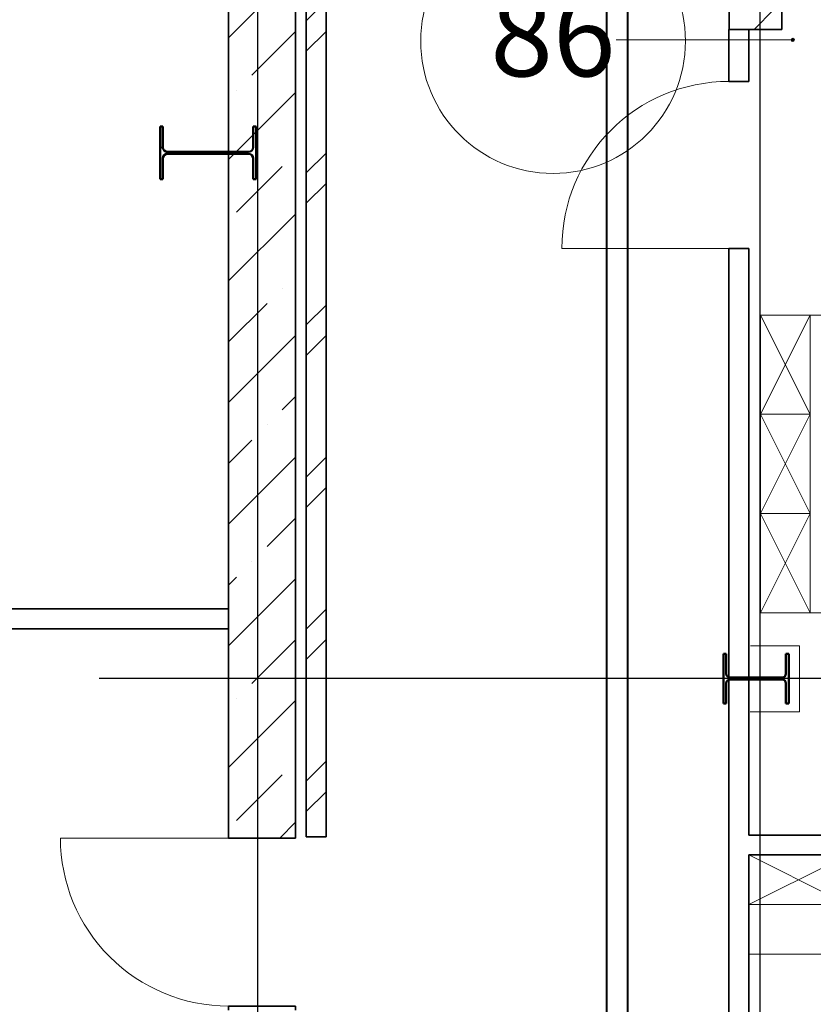
# Model space of a CAD drawing. Units: millimetres. Extents: x -153123 to 214757, y 1200903 to 2485215.
# Drawn here: x -34531 to -29736, y 1395955 to 1401907 of the extents above; entities that cross this region are included whole.
import ezdxf
from ezdxf.enums import TextEntityAlignment as Align

# ---------------------------------------------------------------- set-up
doc = ezdxf.new("R2010")
doc.units = ezdxf.units.MM
doc.header["$LTSCALE"] = 50
doc.linetypes.add('Штрихштриховая', pattern=[10936.11073493958, 5291.666507720947, -2116.666555404663, 1411.111116409302, -2116.666555404669])
for name, color, linetype in [('1_номер помещения', 7, 'Continuous'), ('PIPE-Т2', 7, 'Continuous'), ('Двери ArchiCAD', 7, 'Continuous'), ('Интерьер- Перегородка', 7, 'Continuous'), ('Конструктивный - Сдвиг', 7, 'Continuous'), ('оси', 7, 'Continuous'), ('сантехника', 7, 'Continuous'), ('стены кирпич', 7, 'Continuous')]:
    doc.layers.add(name, color=color, linetype=linetype)
for name, color, linetype, lineweight in [('1_номер помещения_Ном._пера__1', 7, 'Continuous', 13), ('Двери ArchiCAD_Ном._пера__1', 7, 'Continuous', 13), ('Двери ArchiCAD_Ном._пера__21', 7, 'Continuous', 35), ('Интерьер- Перегородка_Ном._пера__21', 7, 'Continuous', 35), ('Конструктивный - Сдвиг_Ном._пера__1', 7, 'Continuous', 13), ('объёмы_Ном._пера__1', 7, 'Continuous', 13), ('оси_Ном._пера__1', 7, 'Continuous', 13), ('сантехника_Ном._пера__41', 7, 'Continuous', 50), ('стены кирпич_Ном._пера__21', 7, 'Continuous', 35)]:
    doc.layers.add(name, color=color, linetype=linetype, lineweight=lineweight)
for name, color, linetype, lineweight, true_color in [('Интерьер- Перегородка_Ном._пера__61', 7, 'Continuous', 20, 0x6a6a6a), ('Конструктивный - Сдвиг_Ном._пера__58', 7, 'Continuous', 25, 0xdf0000), ('оси_Ном._пера__81', 7, 'Continuous', 20, 0x6a6a6a)]:
    doc.layers.add(name, color=color, linetype=linetype, lineweight=lineweight, true_color=true_color)
doc.styles.add('СГЕНЕРИР_СТИЛЬ_1', font='arial.ttf')
doc.styles.add('СГЕНЕРИР_СТИЛЬ_2', font='arialbd.ttf')
pattern_1 = [(45, (-1118198.36577111, -107451.7855509001), (-459.6194077712559, 459.6194077712559), []), (45, (-1118290.289652664, -107359.8616693458), (-459.6194077712559, 459.6194077712559), [])]
pattern_2 = [(45, (0, 0), (-183.8477563650065, 183.8477563650066), [])]

# ---------------------------------------------------------------- blocks, each defined once
blk = doc.blocks.new('Стена_22_1', base_point=(-1880966.233802366, 466893.0782095766))
at = {"layer": 'стены кирпич_Ном._пера__21', "linetype": 'Continuous', "flags": 128}
for points in [[(-1871919.551467543, 466953.0782095766), (-1880966.233802366, 466953.0782095766)], [(-1880966.233802366, 466833.0782095766), (-1871919.551467543, 466833.0782095766)]]:
    blk.add_lwpolyline(points, dxfattribs=at)
blk = doc.blocks.new('Дверь 1польная 12_6')
at = {"layer": 'Двери ArchiCAD_Ном._пера__1', "linetype": 'Continuous'}
blk.add_line((395, 0), (394.9999999999999, 790), dxfattribs=at)
blk.add_arc((395, 0), 790, 90, 180, dxfattribs=at)
at = {"layer": 'Двери ArchiCAD_Ном._пера__21', "linetype": 'Continuous'}
for p, q in [((-395, 0), (-420.0000000000001, 0)), ((-395, 0), (-395, -115)), ((395, 0), (395, -115)), ((395, 0), (420.0000000000001, 0)), ((-395, -115), (-395, -120)), ((395, -115), (395, -120)), ((-395, -120), (-420.0000000000001, -120)), ((395, -120), (420.0000000000001, -120))]:
    blk.add_line(p, q, dxfattribs=at)
blk = doc.blocks.new('Дверь 1польная 12_7')
at = {"layer": 'Двери ArchiCAD_Ном._пера__1', "linetype": 'Continuous'}
blk.add_line((405, 0), (404.9999999999999, 810), dxfattribs=at)
blk.add_arc((405, 0), 810, 90, 180, dxfattribs=at)
at = {"layer": 'Двери ArchiCAD_Ном._пера__21', "linetype": 'Continuous'}
for p, q in [((-405, 4.99999999999999), (-430.0000000000001, 4.99999999999999)), ((-405, 0), (-405, 4.99999999999999)), ((-405, -115), (-405, 0)), ((405, 0), (405, 4.99999999999999)), ((405, 4.99999999999999), (430.0000000000001, 4.99999999999999)), ((405, -115), (405, 0)), ((-405, -115), (-430.0000000000001, -115)), ((405, -115), (430.0000000000001, -115))]:
    blk.add_line(p, q, dxfattribs=at)
blk = doc.blocks.new('Стена_25_1', base_point=(-1880964.061459525, 471943.1908916953))
at = {"layer": 'Интерьер- Перегородка', "linetype": 'Continuous', "lineweight": 0, "true_color": 0x000000}
h = blk.add_hatch(dxfattribs=at)
h.set_pattern_fill('ДВОЙНАЯ_1_4_0001', color=18, style=0, pattern_type=2)
h.set_pattern_definition(pattern_1)
h.paths.add_polyline_path([(-1881084.061459525, 471823.2359854938), (-1880766.045645464, 471823.1164172891), (-1880766.002392966, 471938.1164407815), (-1880766.000521464, 471943.1164192001), (-1880964.061457614, 471943.1909153903)])
h = blk.add_hatch(dxfattribs=at)
h.set_pattern_fill('ДВОЙНАЯ_1_4_0001', color=18, style=0, pattern_type=2)
h.set_pattern_definition(pattern_1)
h.paths.add_polyline_path([(-1879956.045710544, 471822.8118822702), (-1877595.331573517, 471821.9242703018), (-1877595.331573517, 471941.9242722128), (-1879956.000586543, 471942.8118841814), (-1879956.002458045, 471937.8118537764)])
h = blk.add_hatch(dxfattribs=at)
h.set_pattern_fill('ДВОЙНАЯ_1_4_0001', color=18, style=0, pattern_type=2)
h.set_pattern_definition(pattern_1)
h.paths.add_polyline_path([(-1877475.331573517, 471941.8791558799), (-1877475.331573517, 471821.8791524951), (-1876250.739892091, 471821.4187096081), (-1876250.696660797, 471936.4186881765), (-1876250.694785467, 471941.4187129929)])
h = blk.add_hatch(dxfattribs=at)
h.set_pattern_fill('ДВОЙНАЯ_1_4_0001', color=18, style=0, pattern_type=2)
h.set_pattern_definition(pattern_1)
h.paths.add_polyline_path([(-1875460.739968509, 471821.1216671926), (-1874163.504267089, 471820.6339333178), (-1874163.459160465, 471940.6339367026), (-1875460.694861885, 471941.1216705774), (-1875460.696737215, 471936.1216951117)])
at = {"layer": 'Интерьер- Перегородка_Ном._пера__21', "linetype": 'Continuous'}
for p, q in [((-1880766.000511836, 471943.116422515), (-1880791.000510069, 471943.1258222951)), ((-1880766.045630781, 471823.1164309971), (-1880766.002391792, 471938.1164228684)), ((-1880766.002391792, 471938.1164228684), (-1880766.000511836, 471943.116422515)), ((-1879956.045688035, 471822.8118781179), (-1879956.002449046, 471937.8118699891)), ((-1879956.002449046, 471937.8118699891), (-1879956.00056909, 471942.8118696358)), ((-1879956.00056909, 471942.8118696358), (-1879931.000570857, 471942.8024698556)), ((-1876250.694792184, 471941.4187071393), (-1876275.694790417, 471941.4281069195)), ((-1876250.69667214, 471936.4187074927), (-1876250.694792184, 471941.4187071393)), ((-1875460.696727981, 471936.1216744377), (-1875460.694848025, 471941.1216740843)), ((-1875460.694848025, 471941.1216740843), (-1875435.694849792, 471941.1122743041)), ((-1876250.739911129, 471821.4187156214), (-1876250.69667214, 471936.4187074927)), ((-1875460.73996697, 471821.1216825664), (-1875460.696727981, 471936.1216744377)), ((-1880766.045630781, 471823.1164309971), (-1880791.045629014, 471823.1258307773)), ((-1879956.045688035, 471822.8118781179), (-1879931.045689802, 471822.8024783377)), ((-1876250.739911129, 471821.4187156214), (-1876275.739909362, 471821.4281154016)), ((-1875460.73996697, 471821.1216825664), (-1875435.739968737, 471821.1122827862))]:
    blk.add_line(p, q, dxfattribs=at)
at = {"layer": 'Интерьер- Перегородка_Ном._пера__21', "linetype": 'Continuous', "flags": 128}
for points in [[(-1880766.000484188, 471943.1164225045), (-1880964.061459525, 471943.1908916953)], [(-1877595.331573517, 471941.9242787838), (-1879956.000522094, 471942.8118696181)], [(-1876250.694759105, 471941.4187071268), (-1877475.331573517, 471941.8791598356)], [(-1874163.459160465, 471940.6339248355), (-1875460.694863625, 471941.1216740902)], [(-1874163.50427941, 471820.6339333178), (-1874163.459160465, 471940.6339248355)], [(-1881084.061459525, 471823.2360021613), (-1880766.045600569, 471823.1164309857)], [(-1879956.045639616, 471822.8118780997), (-1877595.331573517, 471821.9242703018)], [(-1877475.331573517, 471821.8791513534), (-1876250.73988233, 471821.4187156106)], [(-1875460.739977708, 471821.1216825705), (-1874163.50427941, 471820.6339333178)]]:
    blk.add_lwpolyline(points, dxfattribs=at)
at = {"layer": 'Двери ArchiCAD', "color": 21, "linetype": 'Continuous', "lineweight": 18, "true_color": 0xff9955, "xscale": -0.9999999999999999, "zscale": 1000, "rotation": 359.9784572900941}
blk.add_blockref('Дверь 1польная 12_7', (-1880361.002420419, 471937.9641464288), dxfattribs=at)
at = {"layer": 'Двери ArchiCAD', "color": 21, "linetype": 'Continuous', "lineweight": 18, "true_color": 0xff9955, "zscale": 1000, "rotation": 179.978457290094}
blk.add_blockref('Дверь 1польная 12_6', (-1875855.73993905, 471821.2701990939), dxfattribs=at)
blk = doc.blocks.new('Дверь 1польная 12_24')
at = {"layer": 'Двери ArchiCAD_Ном._пера__1', "linetype": 'Continuous'}
blk.add_line((508, 0), (507.9999999999999, 1016), dxfattribs=at)
blk.add_arc((508, 0), 1016, 90, 180, dxfattribs=at)
at = {"layer": 'Двери ArchiCAD_Ном._пера__21', "linetype": 'Continuous'}
for p, q in [((-508, 0), (-533, 0)), ((-508, 0), (-508, -115)), ((508, 0), (508, -115)), ((508, 0), (533, 0)), ((-508, -115), (-508, -405)), ((508, -115), (508, -405)), ((-508, -405), (-533, -405)), ((508, -405), (533, -405))]:
    blk.add_line(p, q, dxfattribs=at)
blk = doc.blocks.new('Стена_54_1', base_point=(-1883934.884391075, 495245.8515123125))
at = {"layer": 'Интерьер- Перегородка_Ном._пера__61', "linetype": 'Continuous'}
h = blk.add_hatch(dxfattribs=at)
h.set_pattern_fill('СПЛОШНАЯ_И_ШТРИХПУНКТИРН_57', color=256, style=0, pattern_type=2)
h.set_pattern_definition([(45, (-1118198.36577111, -107451.7855509001), (-367.6955127300131, 367.6955127300131), []), (45, (-1118382.213527475, -107267.9377945351), (-367.6955127300131, 367.6955127300131), [389.9999856948852, -129.9999952316284, 0, -129.9999952316284])])
h.paths.add_polyline_path([(-1884109.871052839, 472175.4051773814), (-1884109.867933178, 466935.4051212643), (-1883994.867880491, 466935.4051212643), (-1883704.868009214, 466935.4053440974), (-1883704.870906041, 472175.4054002144), (-1883994.871000151, 472175.4051773814)])
at = {"layer": 'Интерьер- Перегородка_Ном._пера__21', "linetype": 'Continuous'}
for p, q in [((-1884109.867927134, 466935.4051212643), (-1884109.867941672, 466960.4051212643)), ((-1883704.867927134, 466935.4053567921), (-1883704.867941672, 466960.4053567921)), ((-1884109.867927134, 466935.4051212643), (-1883994.867927134, 466935.4051881426)), ((-1883994.867927134, 466935.4051881426), (-1883704.867927134, 466935.4053567921))]:
    blk.add_line(p, q, dxfattribs=at)
at = {"layer": 'Интерьер- Перегородка_Ном._пера__21', "linetype": 'Continuous', "flags": 128}
for points in [[(-1884109.870974456, 472175.4051212622), (-1884109.867927133, 466935.4051212643)], [(-1883704.867927134, 466935.4053567921), (-1883704.870974456, 472175.40535679)]]:
    blk.add_lwpolyline(points, dxfattribs=at)
at = {"layer": 'Двери ArchiCAD', "color": 21, "linetype": 'Continuous', "lineweight": 18, "true_color": 0xff9955, "zscale": 1000, "rotation": 90.0000333203641}
blk.add_blockref('Дверь 1польная 12_24', (-1884109.867631706, 466427.4051212646), dxfattribs=at)
blk = doc.blocks.new('Стена_108_1', base_point=(-1889502.577471769, 468260.8966419446))
at = {"layer": 'Интерьер- Перегородка_Ном._пера__21', "linetype": 'Continuous', "flags": 128}
for points in [[(-1884109.868732866, 468320.8966419446), (-1889382.577471769, 468320.8966419446)], [(-1884109.86866308, 468200.8966419446), (-1884109.868732866, 468320.8966419446)], [(-1889382.577471769, 468200.8966419446), (-1884109.86866308, 468200.8966419446)]]:
    blk.add_lwpolyline(points, dxfattribs=at)
blk = doc.blocks.new('Дверь 1польная 12_54')
at = {"layer": 'Двери ArchiCAD_Ном._пера__1', "linetype": 'Continuous'}
blk.add_line((505, 0), (504.9999999999999, 1010), dxfattribs=at)
blk.add_arc((505, 0), 1010, 90, 180, dxfattribs=at)
at = {"layer": 'Двери ArchiCAD_Ном._пера__21', "linetype": 'Continuous'}
for p, q in [((-505, 0), (-530, 0)), ((-505, 0), (-505, -115)), ((505, 0), (505, -115)), ((505, 0), (530, 0)), ((-505, -115), (-505, -120)), ((505, -115), (505, -120)), ((-505, -120), (-530, -120)), ((505, -120), (530, -120))]:
    blk.add_line(p, q, dxfattribs=at)
blk = doc.blocks.new('Стена_135_1', base_point=(-1880966.233802366, 461621.8214504244))
at = {"layer": 'стены кирпич_Ном._пера__21', "linetype": 'Continuous'}
for p, q in [((-1881086.233802366, 471509.0730023465), (-1881086.233802366, 471534.0730023465)), ((-1880966.233802366, 471509.0730023465), (-1880966.233802366, 471534.0730023465)), ((-1881086.233802366, 471509.0730023465), (-1880971.233802366, 471509.0730023465)), ((-1880971.233802366, 471509.0730023465), (-1880966.233802366, 471509.0730023465)), ((-1881086.233802366, 470499.0730023465), (-1881086.233802366, 470474.0730023465)), ((-1881086.233802366, 470499.0730023465), (-1880971.233802366, 470499.0730023465)), ((-1880971.233802366, 470499.0730023465), (-1880966.233802366, 470499.0730023465)), ((-1880966.233802366, 470499.0730023465), (-1880966.233802366, 470474.0730023465))]:
    blk.add_line(p, q, dxfattribs=at)
at = {"layer": 'стены кирпич_Ном._пера__21', "linetype": 'Continuous', "flags": 128}
for points in [[(-1880966.233802366, 471823.2360021613), (-1881086.233802366, 471823.2360021613)], [(-1881086.233802366, 471823.2360021613), (-1881086.233802366, 471509.0730275374)], [(-1880966.233802366, 471509.0730275374), (-1880966.233802366, 471823.2360021613)], [(-1881086.233802366, 470499.0729721564), (-1881086.233802366, 463188.0043333609)], [(-1880966.233802366, 466953.0782095766), (-1880966.233802366, 470499.0729721564)], [(-1880966.233802366, 463188.0043333609), (-1880966.233802366, 466833.0782095766)]]:
    blk.add_lwpolyline(points, dxfattribs=at)
at = {"layer": 'Двери ArchiCAD', "color": 21, "linetype": 'Continuous', "lineweight": 18, "true_color": 0xff9955, "xscale": -1, "zscale": 1000, "rotation": 90}
blk.add_blockref('Дверь 1польная 12_54', (-1881086.233802366, 471004.0730023465), dxfattribs=at)
blk = doc.blocks.new('Стена_139_1', base_point=(-1880964.061459525, 471943.1908916953))
at = {"layer": 'Интерьер- Перегородка', "linetype": 'Continuous', "lineweight": 0, "true_color": 0x000000}
h = blk.add_hatch(dxfattribs=at)
h.set_pattern_fill('ДВОЙНАЯ_1_4_0001', color=18, style=0, pattern_type=2)
h.set_pattern_definition(pattern_1)
h.paths.add_polyline_path([(-1880964.061459525, 471943.1908916953), (-1880964.061459525, 475860.2333327385), (-1881084.061459525, 475980.2333327385), (-1881084.061459525, 471823.2360021613)])
at = {"layer": 'Интерьер- Перегородка_Ном._пера__21', "linetype": 'Continuous', "flags": 128}
for points in [[(-1881084.061459525, 475980.2333327385), (-1881084.061459525, 471823.2360021613)], [(-1880964.061459525, 473959.4945004007), (-1880964.061459525, 475860.2333327385)], [(-1880964.061459525, 471943.1908916953), (-1880964.061459525, 473839.4945003918)]]:
    blk.add_lwpolyline(points, dxfattribs=at)
blk = doc.blocks.new('Стена_253_1', base_point=(-1883640.285724961, 466943.4053498587))
at = {"layer": 'стены кирпич', "linetype": 'Continuous', "lineweight": 0, "true_color": 0x000000}
h = blk.add_hatch(dxfattribs=at)
h.set_pattern_fill('ДВОЙНАЯ_1_4_0001', color=18, style=0, pattern_type=2)
h.set_pattern_definition(pattern_1)
h.paths.add_polyline_path([(-1883520.285724961, 466943.4053498587), (-1883520.285724961, 472175.4053498587), (-1883640.285724961, 472175.4053498587), (-1883640.285724961, 466943.4053498587)])
at = {"layer": 'стены кирпич_Ном._пера__21', "linetype": 'Continuous', "flags": 128}
for points in [[(-1883520.285724961, 472175.4053498587), (-1883640.285724961, 472175.4053498587)], [(-1883640.285724961, 472175.4053498587), (-1883640.285724961, 466943.4053498587)], [(-1883520.285724961, 466943.4053498587), (-1883520.285724961, 472175.4053498587)], [(-1883640.285724961, 466943.4053498587), (-1883520.285724961, 466943.4053498587)]]:
    blk.add_lwpolyline(points, dxfattribs=at)
blk = doc.blocks.new('Двутавр типа Ш 16')
at = {"layer": 'сантехника', "linetype": 'Continuous', "lineweight": 0, "true_color": 0x000000}
h = blk.add_hatch(dxfattribs=at)
h.set_pattern_fill('КИРПИЧ_ОБЫКНОВЕННЫЙ_0001', color=18, style=0, pattern_type=2)
h.set_pattern_definition(pattern_2)
h.paths.add_polyline_path([(150, 0), (150, 18), (28.25, 18, -0.414213562373095), (6.250000000000002, 40), (6.25, 356, -0.414213562373095), (28.25, 378), (150, 378), (150, 396), (-150, 396), (-150, 378), (-28.25, 378, -0.414213562373095), (-6.249999999999998, 356), (-6.25, 40, -0.414213562373095), (-28.25, 18), (-150, 18), (-150, 0)])
at = {"layer": 'сантехника_Ном._пера__41', "linetype": 'Continuous'}
for p, q in [((150, 396), (-150, 396)), ((-150, 396), (-150, 378)), ((-150, 378), (-28.25, 378)), ((28.25, 378), (150, 378)), ((150, 378), (150, 396)), ((-6.249999999999998, 356), (-6.25, 40)), ((6.250000000000002, 40), (6.25, 356)), ((-28.25, 18), (-150, 18)), ((-150, 18), (-150, 0)), ((-150, 0), (150, 0)), ((150, 18), (28.25, 18)), ((150, 0), (150, 18))]:
    blk.add_line(p, q, dxfattribs=at)
for centre, radius, start, end in [((-28.25000000000001, 356), 22.00000000000002, 0, 90), ((28.25000000000001, 356), 22.00000000000001, 90, 180), ((-28.25, 40), 22, 270, 0), ((28.25, 40), 22, 180, 270)]:
    blk.add_arc(centre, radius, start, end, dxfattribs=at)
blk = doc.blocks.new('Стандартный маркер сетки_22')
at = {"layer": 'Конструктивный - Сдвиг_Ном._пера__58', "linetype": 'Штрихштриховая'}
blk.add_line((7824.954259329388, 0), (0, 0), dxfattribs=at)
at = {"layer": 'Конструктивный - Сдвиг_Ном._пера__1', "style": 'СГЕНЕРИР_СТИЛЬ_1'}
blk.add_attdef('AC_MarkerText_1', text='', height=600.0000000000001, dxfattribs=at).set_placement((33224.21894138015, -443.2593116883812), align=Align.BOTTOM_LEFT)
blk = doc.blocks.new('Стандартный маркер сетки_41')
at = {"layer": 'Конструктивный - Сдвиг_Ном._пера__58', "linetype": 'Штрихштриховая'}
blk.add_line((1217.826481641566, 0), (145341.9727480975, 0), dxfattribs=at)
at = {"layer": 'Конструктивный - Сдвиг_Ном._пера__1', "style": 'СГЕНЕРИР_СТИЛЬ_1'}
blk.add_attdef('AC_MarkerText_1', text='', height=600.0000000000001, rotation=90.00000000000001, dxfattribs=at).set_placement((147803.0585414273, -1379.576001022528), align=Align.BOTTOM_LEFT)
blk = doc.blocks.new('Стандартный маркер сетки_42')
at = {"layer": 'Конструктивный - Сдвиг_Ном._пера__58', "linetype": 'Штрихштриховая'}
blk.add_line((12447.75620055827, 0), (128035.8924758862, 0), dxfattribs=at)
at = {"layer": 'Конструктивный - Сдвиг_Ном._пера__1', "style": 'СГЕНЕРИР_СТИЛЬ_1'}
blk.add_attdef('AC_MarkerText_1', text='', height=600.0000000000001, rotation=90.00000000000001, dxfattribs=at).set_placement((141726.9079881328, -450.4557554571909), align=Align.BOTTOM_LEFT)
blk = doc.blocks.new('Номер помещения 16_70')
at = {"layer": '1_номер помещения_Ном._пера__1', "linetype": 'Continuous'}
blk.add_circle((0, 0), 800, dxfattribs=at)
at = {"layer": '1_номер помещения_Ном._пера__1', "style": 'СГЕНЕРИР_СТИЛЬ_2'}
blk.add_attdef('F', text='', height=500, dxfattribs=at).set_placement((-379.4290150563232, -369.3827176625886), align=Align.BOTTOM_LEFT)
blk = doc.blocks.new('Двутавр типа Ш 16_2')
at = {"layer": 'сантехника', "linetype": 'Continuous', "lineweight": 0, "true_color": 0x000000}
h = blk.add_hatch(dxfattribs=at)
h.set_pattern_fill('КИРПИЧ_ОБЫКНОВЕННЫЙ_0001', color=18, style=0, pattern_type=2)
h.set_pattern_definition(pattern_2)
h.paths.add_polyline_path([(160, 0), (160, 17), (34, 17, -0.414213562373095), (6.000000000000002, 45), (6, 534.9999999999999, -0.414213562373095), (34, 563), (160, 563), (160, 580), (-160, 580), (-160, 563), (-34, 563, -0.414213562373095), (-6.000000000000002, 534.9999999999999), (-6, 45, -0.414213562373095), (-34, 17), (-160, 17), (-160, 0)])
at = {"layer": 'сантехника_Ном._пера__41', "linetype": 'Continuous'}
for p, q in [((160, 580), (-160, 580)), ((-160, 580), (-160, 563)), ((-160, 563), (-34, 563)), ((34, 563), (160, 563)), ((160, 563), (160, 580)), ((-6.000000000000002, 534.9999999999999), (-6, 45)), ((6.000000000000002, 45), (6, 534.9999999999999)), ((-34, 17), (-160, 17)), ((-160, 17), (-160, 0)), ((-160, 0), (160, 0)), ((160, 17), (34, 17)), ((160, 0), (160, 17))]:
    blk.add_line(p, q, dxfattribs=at)
for centre, radius, start, end in [((-34.00000000000001, 534.9999999999999), 28.00000000000002, 0, 90), ((34.00000000000001, 534.9999999999999), 28.00000000000002, 90, 180), ((-34, 45), 28, 270, 0), ((34, 45.00000000000001), 28, 180, 270)]:
    blk.add_arc(centre, radius, start, end, dxfattribs=at)
blk = doc.blocks.new('Линия_21_1', base_point=(-1881768.197505916, 471759.831546744))
at = {"layer": 'оси', "linetype": 'Continuous', "lineweight": 0, "true_color": 0x000000}
blk.add_hatch(color=18, dxfattribs=at).paths.add_polyline_path([(-1880690.662034777, 471759.831546744), (-1880691.423239452, 471763.6583810677), (-1880693.590966965, 471766.902614556), (-1880696.835200454, 471769.0703420692), (-1880700.662034777, 471769.831546744), (-1880704.488869101, 471769.0703420692), (-1880707.733102589, 471766.902614556), (-1880709.900830102, 471763.6583810677), (-1880710.662034777, 471759.831546744), (-1880709.900830102, 471756.0047124205), (-1880707.733102589, 471752.7604789321), (-1880704.488869101, 471750.592751419), (-1880700.662034777, 471749.8315467442), (-1880696.835200454, 471750.592751419), (-1880693.590966965, 471752.7604789321), (-1880691.423239452, 471756.0047124205)])
at = {"layer": 'оси_Ном._пера__1', "linetype": 'Continuous'}
blk.add_line((-1881768.197505916, 471759.831546744), (-1880710.662034777, 471759.831546744), dxfattribs=at)
blk.add_circle((-1880700.662034777, 471759.831546744), 10, dxfattribs=at)
blk = doc.blocks.new('A$C70B4300C')
at = {"layer": 'объёмы_Ном._пера__1', "linetype": 'Continuous'}
for p, q in [((90564.79913516482, 124148.6895925064), (90564.79913516482, 124748.6895925063)), ((90564.79913516482, 124748.6895925063), (90864.79913516482, 124748.6895925063)), ((90564.79913516482, 124148.6895925064), (90864.79913516482, 124748.6895925063)), ((90864.79913516482, 124148.6895925064), (90564.79913516482, 124748.6895925063)), ((90864.79913516482, 124748.6895925063), (90864.79913516482, 124148.6895925064)), ((90864.79913516482, 124748.6895925063), (91164.79913516482, 124748.6895925063)), ((90564.79913516482, 123548.6895925066), (90564.79913516482, 124148.6895925064)), ((90564.79913516482, 124148.6895925064), (90864.79913516482, 124148.6895925064)), ((90564.79913516482, 123548.6895925066), (90864.79913516482, 124148.6895925064)), ((90864.79913516482, 123548.6895925066), (90564.79913516482, 124148.6895925064)), ((90864.79913516482, 124148.6895925064), (90564.79913516482, 124148.6895925064)), ((90864.79913516482, 124148.6895925064), (90864.79913516482, 123548.6895925066)), ((90864.79913516482, 123548.6895925066), (90564.79913516482, 123548.6895925066)), ((90564.79913516482, 122948.6895925067), (90564.79913516482, 123548.6895925066)), ((90564.79913516482, 123548.6895925066), (90864.79913516482, 123548.6895925066)), ((90564.79913516482, 122948.6895925067), (90864.79913516482, 123548.6895925066)), ((90864.79913516482, 122948.6895925067), (90564.79913516482, 123548.6895925066)), ((90864.79913516482, 123548.6895925066), (90864.79913516482, 122948.6895925067)), ((90864.79913516482, 122948.6895925067), (90564.79913516482, 122948.6895925067)), ((90864.79913516482, 122948.6895925067), (91164.79913516482, 122948.6895925067)), ((90494.63078590482, 121484.7883457956), (91094.63078590482, 121484.7883457956)), ((90494.63078590482, 121184.7883457955), (90494.63078590482, 121484.7883457956)), ((90494.63078590482, 121484.7883457956), (91094.63078590482, 121184.7883457955)), ((90494.63078590482, 121184.7883457955), (91094.63078590482, 121484.7883457956)), ((91094.63078590482, 121184.7883457955), (90494.63078590482, 121184.7883457955)), ((92899.04768760921, 121184.7883457955), (90494.63078590482, 121184.7883457955)), ((90494.63078590482, 121184.7883457955), (90494.63078590482, 120884.7883457956)), ((90494.63078590482, 120884.7883457956), (92899.04768760921, 120884.7883457956))]:
    blk.add_line(p, q, dxfattribs=at)
at = {"layer": 'оси_Ном._пера__81', "linetype": 'Штрихштриховая'}
for p, q in [((90505.03446306591, 122749.0053426297), (90800.67909526499, 122749.0053426297)), ((90800.67909526499, 122749.0053426297), (90800.67909526499, 122349.0053426297)), ((90800.67909526499, 122349.0053426297), (90503.03064850997, 122349.0053426297))]:
    blk.add_line(p, q, dxfattribs=at)
at = {"layer": '1_номер помещения', "linetype": 'Continuous'}
ref = blk.add_blockref('Номер помещения 16_70', (89311.9086811298, 126404.7823665509), dxfattribs=dict(at, zscale=1000))
ref.add_attrib('F', '86', dxfattribs={"color": 7, "linetype": 'Continuous', "height": 500, "style": 'СГЕНЕРИР_СТИЛЬ_2'}).set_placement((88932.47966607357, 126035.3996488884), align=Align.BOTTOM_LEFT)
at = {"layer": 'Интерьер- Перегородка'}
for name, p in [('Стена_54_1', (87525.98019719566, 149897.5616485315)), ('Стена_139_1', (90496.8031287461, 126594.9010279143)), ('Стена_25_1', (90496.8031287461, 126594.9010279143)), ('Стена_108_1', (81958.28711650148, 122912.6067781636))]:
    blk.add_blockref(name, p, dxfattribs=at)
at = {"layer": 'Конструктивный - Сдвиг', "color": 8, "linetype": 'Continuous', "lineweight": 15, "zscale": 1000, "rotation": 270}
for name, p in [('Стандартный маркер сетки_41', (87525.9808036983, 150090.4116997803)), ('Стандартный маркер сетки_42', (90560.9808036983, 144014.2611464857))]:
    blk.add_blockref(name, p, dxfattribs=at)
at = {"layer": 'Конструктивный - Сдвиг', "color": 8, "linetype": 'Continuous', "lineweight": 15, "zscale": 1000}
blk.add_blockref('Стандартный маркер сетки_22', (86568.98203793494, 122551.204858752), dxfattribs=at)
at = {"layer": 'оси', "linetype": 'Continuous'}
blk.add_blockref('Линия_21_1', (89692.66708235443, 126411.5416829631), dxfattribs=at)
at = {"layer": 'сантехника', "linetype": 'Continuous', "zscale": 1000, "rotation": 90}
for name, p in [('Двутавр типа Ш 16_2', (87517.39946126775, 125729.0439778426)), ('Двутавр типа Ш 16', (90736.7270712736, 122551.2779163229))]:
    blk.add_blockref(name, p, dxfattribs=at)
at = {"layer": 'стены кирпич'}
for name, p in [('Стена_253_1', (87820.5788633104, 121595.1154860778)), ('Стена_135_1', (90494.63078590482, 116273.5315866435)), ('Стена_22_1', (90494.63078590482, 121544.7883457956))]:
    blk.add_blockref(name, p, dxfattribs=at)

msp = doc.modelspace()

# ---------------------------------------------------------------- block references
msp.add_blockref('A$C70B4300C', (-120620.2465472408, 1275372.795904491))

# ---------------------------------------------------------------- next in the draw order: linework, layer by layer
at = {"layer": 'PIPE-Т2', "color": 214, "linetype": 'Continuous', "lineweight": 40}
msp.add_line((-30982.73652286515, 1308573.147210333, 3700), (-30982.73652286515, 1419141.194085333, 3700), dxfattribs=at)
at = {"layer": 'PIPE-Т2', "color": 155, "linetype": 'Continuous', "lineweight": 40}
msp.add_line((-30855.73652286515, 1308446.147210333, 3700), (-30855.73652286515, 1419014.194085333, 3700), dxfattribs=at)

doc.saveas('drawing.dxf')
